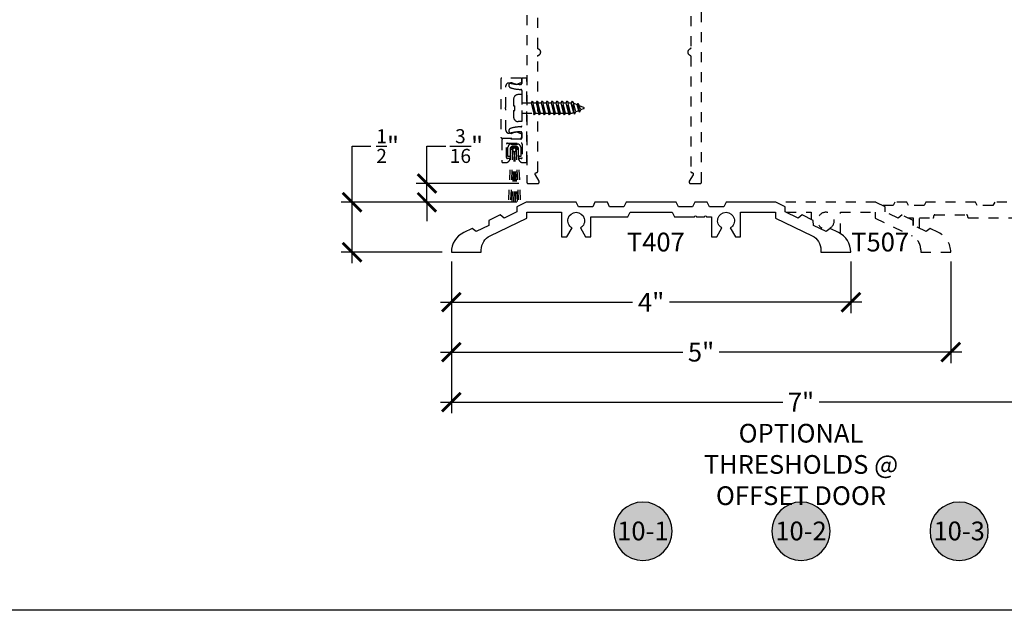
# Model space of a CAD drawing. Units: inches. Extents: x 0 to 184, y 0 to 43.
# Drawn here: x 130 to 140, y 0 to 6 of the extents above; entities that cross this region are included whole.
import ezdxf
from ezdxf.enums import TextEntityAlignment as Align

# ---------------------------------------------------------------- set-up
doc = ezdxf.new("R2010")
doc.units = ezdxf.units.IN
doc.header["$LTSCALE"] = 0.5
doc.header["$MEASUREMENT"] = 0
doc.linetypes.add('HIDDEN2', pattern=[0.1875, 0.125, -0.0625])
for name, color, linetype in [('Arcadia-Dim', 4, 'Continuous'), ('Arcadia-Hidden', 1, 'HIDDEN2'), ('Arcadia-Profile', 5, 'Continuous'), ('Arcadia-Symb', 7, 'Continuous'), ('Arcadia-Symb-Text', 3, 'Continuous'), ('Arcadia-Text', 3, 'Continuous')]:
    doc.layers.add(name, color=color, linetype=linetype)
doc.layers.add('Arcadia-Mview', color=6, linetype='Continuous', plot=False)
doc.styles.get("Standard").update_dxf_attribs({"font": 'ARIALN.TTF'})
doc.dimstyles.new('Arcadia-2', dxfattribs={"dimscale": 2, "dimtxt": 0.0938, "dimasz": 0.0938, "dimexe": 0.0546, "dimexo": 0.0469, "dimgap": 0.0469, "dimtad": 0, "dimtih": 1, "dimdec": 4, "dimrnd": 0.0625, "dimzin": 3, "dimdsep": 46, "dimlunit": 4, "dimtxsty": 'Standard', "dimblk": 'ARCHTICK', "dimcen": 0.0469, "dimdle": 0.0546, "dimclrd": 256, "dimclre": 256, "dimclrt": 256, "dimadec": 0, "dimazin": 0, "dimtfac": 0.75, "dimtix": 1, "dimtmove": 2, "dimatfit": 3, "dimfxl": 1, "dimtolj": 1, "dimtzin": 3, "dimlwd": -3, "dimlwe": -3, "dimarcsym": 0})

# ---------------------------------------------------------------- blocks, each defined once
blk = doc.blocks.new('_ArchTick')
at = {"color": 0, "linetype": 'ByBlock', "lineweight": -3, "const_width": 0.15}
blk.add_lwpolyline([(-0.5, -0.5), (0.5, 0.5)], dxfattribs=at)
blk = doc.blocks.new('*D44')
at = {"layer": 'Arcadia-Dim', "lineweight": -3, "transparency": 16777216}
for p, q in [((134.2713, 3.4904), (134.2713, 2.974)), ((138.2713, 3.4904), (138.2713, 2.974)), ((134.1621, 3.0832), (136.0859, 3.0832)), ((138.3805, 3.0832), (136.4567, 3.0832))]:
    blk.add_line(p, q, dxfattribs=at)
at = {"layer": 'Defpoints', "color": 0, "lineweight": -3, "transparency": 16777216}
for p in [(134.2713, 3.5842), (138.2713, 3.5842), (138.2713, 3.0832)]:
    blk.add_point(p, dxfattribs=at)
at = {"layer": 'Arcadia-Dim', "lineweight": -3, "transparency": 16777216, "xscale": 0.1876, "yscale": 0.1876, "zscale": 0.1876, "rotation": 180}
blk.add_blockref('_ArchTick', (134.2713, 3.0832), dxfattribs=at)
at = {"layer": 'Arcadia-Dim', "lineweight": -3, "transparency": 16777216, "xscale": 0.1876, "yscale": 0.1876, "zscale": 0.1876}
blk.add_blockref('_ArchTick', (138.2713, 3.0832), dxfattribs=at)
at = {"layer": 'Arcadia-Dim', "lineweight": -3, "transparency": 16777216, "insert": (136.2713, 3.0832), "char_height": 0.1876, "attachment_point": 5}
blk.add_mtext('\\A1;4"', dxfattribs=at)
blk = doc.blocks.new('*D45')
at = {"layer": 'Arcadia-Dim', "lineweight": -3, "transparency": 16777216}
for p, q in [((134.2713, 3.4904), (134.2713, 1.974)), ((141.2727, 3.5046), (141.2727, 1.974)), ((134.1621, 2.0832), (137.5903, 2.0832)), ((141.3819, 2.0832), (137.9537, 2.0832))]:
    blk.add_line(p, q, dxfattribs=at)
at = {"layer": 'Defpoints', "color": 0, "lineweight": -3, "transparency": 16777216}
for p in [(134.2713, 3.5842), (141.2727, 3.5984), (141.2727, 2.0832)]:
    blk.add_point(p, dxfattribs=at)
at = {"layer": 'Arcadia-Dim', "lineweight": -3, "transparency": 16777216, "xscale": 0.1876, "yscale": 0.1876, "zscale": 0.1876, "rotation": 180}
blk.add_blockref('_ArchTick', (134.2713, 2.0832), dxfattribs=at)
at = {"layer": 'Arcadia-Dim', "lineweight": -3, "transparency": 16777216, "xscale": 0.1876, "yscale": 0.1876, "zscale": 0.1876}
blk.add_blockref('_ArchTick', (141.2727, 2.0832), dxfattribs=at)
at = {"layer": 'Arcadia-Dim', "lineweight": -3, "transparency": 16777216, "insert": (137.772, 2.0832), "char_height": 0.1876, "attachment_point": 5}
blk.add_mtext('\\A1;7"', dxfattribs=at)
blk = doc.blocks.new('Keynote')
at = {"layer": 'Arcadia-Symb', "lineweight": -3}
h = blk.add_hatch(color=8, dxfattribs=at)
h.dxf.hatch_style = 1
edge = h.paths.add_edge_path()
edge.add_arc((0, 0), 0.1458, 0, 360)
at = {"layer": 'Defpoints', "lineweight": -3}
blk.add_circle((0, 0), 0.1458, dxfattribs=at)
at = {"layer": 'Arcadia-Symb-Text'}
blk.add_attdef('KEYNOTE_BUBBLE', text='', height=0.0938, dxfattribs=at).set_placement((0, 0), align=Align.MIDDLE_CENTER)
blk = doc.blocks.new('*D70')
at = {"layer": 'Arcadia-Dim', "lineweight": -3, "transparency": 16777216}
for p, q in [((134.0268, 4.2707), (134.0268, 4.6459)), ((134.0268, 4.6459), (134.2144, 4.6459)), ((134.948, 4.2707), (133.9176, 4.2707)), ((134.0268, 4.0832), (134.0268, 4.2707)), ((134.9275, 4.0832), (133.9176, 4.0832)), ((134.0268, 4.0832), (134.0268, 3.8956))]:
    blk.add_line(p, q, dxfattribs=at)
at = {"layer": 'Defpoints', "color": 0, "lineweight": -3, "transparency": 16777216}
for p in [(134.0268, 4.2707), (135.0418, 4.2707), (135.0213, 4.0832)]:
    blk.add_point(p, dxfattribs=at)
at = {"layer": 'Arcadia-Dim', "lineweight": -3, "transparency": 16777216, "xscale": 0.1876, "yscale": 0.1876, "zscale": 0.1876}
for p, rotation in [((134.0268, 4.2707), 270), ((134.0268, 4.0832), 90)]:
    blk.add_blockref('_ArchTick', p, dxfattribs=dict(at, rotation=rotation))
at = {"layer": 'Arcadia-Dim', "lineweight": -3, "transparency": 16777216, "insert": (134.4224, 4.6459), "char_height": 0.1876, "attachment_point": 5}
blk.add_mtext('\\A1;{\\H0.75x;\\S3/16;}"', dxfattribs=at)
blk = doc.blocks.new('*D49')
at = {"layer": 'Arcadia-Dim', "lineweight": -3, "transparency": 16777216}
for p, q in [((133.2768, 4.0832), (133.2768, 4.6459)), ((133.2768, 4.6459), (133.4644, 4.6459)), ((134.9275, 4.0832), (133.1676, 4.0832)), ((133.2768, 3.474), (133.2768, 4.0832)), ((134.1785, 3.5832), (133.1676, 3.5832))]:
    blk.add_line(p, q, dxfattribs=at)
at = {"layer": 'Defpoints', "color": 0, "lineweight": -3, "transparency": 16777216}
for p in [(133.2768, 4.0832), (135.0213, 4.0832), (134.2723, 3.5832)]:
    blk.add_point(p, dxfattribs=at)
at = {"layer": 'Arcadia-Dim', "lineweight": -3, "transparency": 16777216, "xscale": 0.1876, "yscale": 0.1876, "zscale": 0.1876}
for p, rotation in [((133.2768, 4.0832), 90), ((133.2768, 3.5832), 270)]:
    blk.add_blockref('_ArchTick', p, dxfattribs=dict(at, rotation=rotation))
at = {"layer": 'Arcadia-Dim', "lineweight": -3, "transparency": 16777216, "insert": (133.6336, 4.6459), "char_height": 0.1876, "attachment_point": 5}
blk.add_mtext('\\A1;{\\H0.75x;\\S1/2;}"', dxfattribs=at)
blk = doc.blocks.new('*D50')
at = {"layer": 'Arcadia-Dim', "lineweight": -3, "transparency": 16777216}
for p, q in [((134.2713, 3.4904), (134.2713, 2.474)), ((139.2713, 3.4904), (139.2713, 2.474)), ((134.1621, 2.5832), (136.589, 2.5832)), ((139.3805, 2.5832), (136.9537, 2.5832))]:
    blk.add_line(p, q, dxfattribs=at)
at = {"layer": 'Defpoints', "color": 0, "lineweight": -3, "transparency": 16777216}
for p in [(134.2713, 3.5842), (139.2713, 3.5842), (139.2713, 2.5832)]:
    blk.add_point(p, dxfattribs=at)
at = {"layer": 'Arcadia-Dim', "lineweight": -3, "transparency": 16777216, "xscale": 0.1876, "yscale": 0.1876, "zscale": 0.1876, "rotation": 180}
blk.add_blockref('_ArchTick', (134.2713, 2.5832), dxfattribs=at)
at = {"layer": 'Arcadia-Dim', "lineweight": -3, "transparency": 16777216, "xscale": 0.1876, "yscale": 0.1876, "zscale": 0.1876}
blk.add_blockref('_ArchTick', (139.2713, 2.5832), dxfattribs=at)
at = {"layer": 'Arcadia-Dim', "lineweight": -3, "transparency": 16777216, "insert": (136.7713, 2.5832), "char_height": 0.1876, "attachment_point": 5}
blk.add_mtext('\\A1;5"', dxfattribs=at)

msp = doc.modelspace()

# ---------------------------------------------------------------- linework, layer by layer
at = {"layer": 'Arcadia-Hidden'}
for p, q in [((134.9768, 5.16069), (134.9408, 5.16069)), ((134.9768, 5.16069), (134.9768, 4.89069)), ((134.8948, 5.11469), (134.8948, 5.04969)), ((134.8948, 5.04969), (134.9073, 5.04969)), ((134.9073, 5.00169), (134.9073, 5.04969)), ((134.9768, 5.07769), (135.06897, 5.07769)), ((135.07873, 5.09469), (135.06897, 5.07769)), ((135.06897, 5.07769), (135.09397, 4.97369)), ((135.10373, 4.95669), (135.07873, 5.09469)), ((135.07873, 5.09469), (135.07979, 5.09469)), ((135.10479, 4.95669), (135.07979, 5.09469)), ((135.07979, 5.09469), (135.0896, 5.07769)), ((135.1146, 4.97369), (135.0896, 5.07769)), ((135.0896, 5.07769), (135.11897, 5.07769)), ((135.12873, 5.09469), (135.11897, 5.07769)), ((135.11897, 5.07769), (135.14397, 4.97369)), ((135.15373, 4.95669), (135.12873, 5.09469)), ((135.12873, 5.09469), (135.12979, 5.09469)), ((135.15479, 4.95669), (135.12979, 5.09469)), ((135.12979, 5.09469), (135.1396, 5.07769)), ((135.1396, 5.07769), (135.16897, 5.07769)), ((135.1646, 4.97369), (135.1396, 5.07769)), ((135.17873, 5.09469), (135.16897, 5.07769)), ((135.16897, 5.07769), (135.19397, 4.97369)), ((135.20373, 4.95669), (135.17873, 5.09469)), ((135.17873, 5.09469), (135.17979, 5.09469)), ((135.20479, 4.95669), (135.17979, 5.09469)), ((135.17979, 5.09469), (135.1896, 5.07769)), ((135.2146, 4.97369), (135.1896, 5.07769)), ((135.1896, 5.07769), (135.21897, 5.07769)), ((135.22873, 5.09469), (135.21897, 5.07769)), ((135.21897, 5.07769), (135.24397, 4.97369)), ((135.25373, 4.95669), (135.22873, 5.09469)), ((135.22873, 5.09469), (135.22979, 5.09469)), ((135.25479, 4.95669), (135.22979, 5.09469)), ((135.22979, 5.09469), (135.2396, 5.07769)), ((135.2646, 4.97369), (135.2396, 5.07769)), ((135.2396, 5.07769), (135.26897, 5.07769)), ((135.27873, 5.09469), (135.26897, 5.07769)), ((135.26897, 5.07769), (135.29397, 4.97369)), ((135.30373, 4.95669), (135.27873, 5.09469)), ((135.27873, 5.09469), (135.27979, 5.09469)), ((135.30479, 4.95669), (135.27979, 5.09469)), ((135.27979, 5.09469), (135.2896, 5.07769)), ((135.3146, 4.97369), (135.2896, 5.07769)), ((135.2896, 5.07769), (135.31897, 5.07769)), ((135.32873, 5.09469), (135.31897, 5.07769)), ((135.31897, 5.07769), (135.34397, 4.97369)), ((135.35373, 4.95669), (135.32873, 5.09469)), ((135.32873, 5.09469), (135.32979, 5.09469)), ((135.35479, 4.95669), (135.32979, 5.09469)), ((135.32979, 5.09469), (135.3396, 5.07769)), ((135.3646, 4.97369), (135.3396, 5.07769)), ((135.3396, 5.07769), (135.36897, 5.07769)), ((135.37873, 5.09469), (135.36897, 5.07769)), ((135.36897, 5.07769), (135.39397, 4.97369)), ((135.40373, 4.95669), (135.37873, 5.09469)), ((135.37873, 5.09469), (135.37979, 5.09469)), ((135.40479, 4.95669), (135.37979, 5.09469)), ((135.37979, 5.09469), (135.3896, 5.07769)), ((135.3896, 5.07769), (135.41897, 5.07769)), ((135.4146, 4.97369), (135.3896, 5.07769)), ((135.42873, 5.09469), (135.41897, 5.07769)), ((135.41897, 5.07769), (135.44397, 4.97369)), ((135.45373, 4.95669), (135.42873, 5.09469)), ((135.42873, 5.09469), (135.42979, 5.09469)), ((135.45479, 4.95669), (135.42979, 5.09469)), ((135.42979, 5.09469), (135.4396, 5.07769)), ((135.4646, 4.97369), (135.4396, 5.07769)), ((135.4396, 5.07769), (135.47047, 5.07769)), ((135.48022, 5.09469), (135.47047, 5.07769)), ((135.49595, 4.9785), (135.47047, 5.07769)), ((135.50373, 4.96495), (135.48022, 5.09469)), ((135.48022, 5.09469), (135.48129, 5.09469)), ((135.50479, 4.96495), (135.48129, 5.09469)), ((135.48129, 5.09469), (135.49323, 5.074)), ((135.51785, 4.98757), (135.49323, 5.074)), ((135.53128, 5.05824), (135.49323, 5.074)), ((135.53837, 5.0706), (135.53128, 5.05824)), ((135.54599, 4.99923), (135.53128, 5.05824)), ((135.55376, 4.98568), (135.53837, 5.0706)), ((135.53837, 5.0706), (135.53944, 5.0706)), ((135.55482, 4.98568), (135.53944, 5.0706)), ((135.53944, 5.0706), (135.55138, 5.04991)), ((135.56788, 5.00829), (135.55138, 5.04991)), ((135.59871, 5.0303), (135.55138, 5.04991)), ((134.8948, 5.00169), (134.9073, 5.00169)), ((134.8948, 5.00169), (134.8948, 4.93669)), ((134.9768, 4.97369), (135.09397, 4.97369)), ((135.10373, 4.95669), (135.09397, 4.97369)), ((135.10373, 4.95669), (135.10479, 4.95669)), ((135.10479, 4.95669), (135.1146, 4.97369)), ((135.1146, 4.97369), (135.14397, 4.97369)), ((135.15373, 4.95669), (135.14397, 4.97369)), ((135.15373, 4.95669), (135.15479, 4.95669)), ((135.15479, 4.95669), (135.1646, 4.97369)), ((135.1646, 4.97369), (135.19397, 4.97369)), ((135.20373, 4.95669), (135.19397, 4.97369)), ((135.20373, 4.95669), (135.20479, 4.95669)), ((135.20479, 4.95669), (135.2146, 4.97369)), ((135.2146, 4.97369), (135.24397, 4.97369)), ((135.25373, 4.95669), (135.24397, 4.97369)), ((135.25373, 4.95669), (135.25479, 4.95669)), ((135.25479, 4.95669), (135.2646, 4.97369)), ((135.2646, 4.97369), (135.29397, 4.97369)), ((135.30373, 4.95669), (135.29397, 4.97369)), ((135.30373, 4.95669), (135.30479, 4.95669)), ((135.30479, 4.95669), (135.3146, 4.97369)), ((135.3146, 4.97369), (135.34397, 4.97369)), ((135.35373, 4.95669), (135.34397, 4.97369)), ((135.35373, 4.95669), (135.35479, 4.95669)), ((135.35479, 4.95669), (135.3646, 4.97369)), ((135.3646, 4.97369), (135.39397, 4.97369)), ((135.40373, 4.95669), (135.39397, 4.97369)), ((135.40373, 4.95669), (135.40479, 4.95669)), ((135.40479, 4.95669), (135.4146, 4.97369)), ((135.4146, 4.97369), (135.44397, 4.97369)), ((135.45373, 4.95669), (135.44397, 4.97369)), ((135.45373, 4.95669), (135.45479, 4.95669)), ((135.45479, 4.95669), (135.4646, 4.97369)), ((135.4646, 4.97369), (135.48433, 4.97369)), ((135.49595, 4.9785), (135.48433, 4.97369)), ((135.50373, 4.96495), (135.49595, 4.9785)), ((135.50373, 4.96495), (135.50479, 4.96495)), ((135.50479, 4.96495), (135.51785, 4.98757)), ((135.54599, 4.99923), (135.51785, 4.98757)), ((135.55376, 4.98568), (135.54599, 4.99923)), ((135.55376, 4.98568), (135.55482, 4.98568)), ((135.55482, 4.98568), (135.56788, 5.00829)), ((135.59871, 5.02107), (135.56788, 5.00829)), ((134.9768, 4.89069), (134.9408, 4.89069)), ((134.83839, 4.54064), (134.83823, 4.63451)), ((134.86942, 4.66582), (134.93411, 4.66593)), ((134.91352, 4.64527), (134.89008, 4.64523)), ((134.96541, 4.63474), (134.96558, 4.54087)), ((134.85902, 4.54067), (134.83839, 4.54064)), ((134.86407, 4.60851), (134.84331, 4.08313)), ((134.85889, 4.61392), (134.85902, 4.54067)), ((134.88468, 4.6077), (134.86395, 4.08317)), ((134.901, 4.59056), (134.87532, 4.08319)), ((134.9016, 4.59054), (134.89366, 4.08322)), ((134.9016, 4.59054), (134.91186, 4.08326)), ((134.9025, 4.59055), (134.93025, 4.08329)), ((134.91905, 4.60776), (134.94167, 4.08331)), ((134.93966, 4.60865), (134.96232, 4.08335)), ((134.94496, 4.54083), (134.94482, 4.61408)), ((134.96558, 4.54087), (134.94496, 4.54083))]:
    msp.add_line(p, q, dxfattribs=at)
for points in [[(135.0268, 13.75573), (135.0268, 4.28573), (135.02682, 4.28494), (135.02688, 4.28416), (135.02698, 4.28338), (135.02713, 4.28261), (135.02731, 4.28184), (135.02753, 4.28109), (135.0278, 4.28035), (135.0281, 4.27962), (135.02843, 4.27892), (135.02881, 4.27823), (135.02922, 4.27756), (135.02966, 4.27691), (135.03014, 4.27629), (135.03065, 4.27569), (135.03119, 4.27512), (135.03176, 4.27458), (135.03236, 4.27407), (135.03298, 4.27359), (135.03363, 4.27315), (135.0343, 4.27274), (135.03499, 4.27236), (135.0357, 4.27202), (135.03642, 4.27172), (135.03716, 4.27146), (135.03792, 4.27124), (135.03868, 4.27105), (135.03945, 4.27091), (135.04023, 4.27081), (135.04101, 4.27075), (135.0418, 4.27073), (135.1368, 4.27073), (135.13785, 4.27076), (135.13889, 4.27087), (135.13992, 4.27105), (135.14093, 4.27131), (135.14193, 4.27163), (135.1429, 4.27202), (135.14384, 4.27248), (135.14475, 4.273), (135.14562, 4.27359), (135.14644, 4.27423), (135.14722, 4.27494), (135.14795, 4.27569), (135.14862, 4.27649), (135.14924, 4.27734), (135.14979, 4.27823), (135.15028, 4.27915), (135.15071, 4.28011), (135.15107, 4.28109), (135.15135, 4.2821), (135.15157, 4.28312), (135.15172, 4.28416), (135.15179, 4.2852), (135.15179, 4.28625), (135.15172, 4.28729), (135.15157, 4.28833), (135.15135, 4.28935), (135.15107, 4.29036), (135.15071, 4.29134), (135.15028, 4.2923), (135.14979, 4.29323), (135.11226, 4.35823), (135.11177, 4.35915), (135.11135, 4.36011), (135.11099, 4.36109), (135.1107, 4.3621), (135.11048, 4.36312), (135.11034, 4.36416), (135.11026, 4.3652), (135.11026, 4.36625), (135.11034, 4.36729), (135.11048, 4.36833), (135.1107, 4.36935), (135.11099, 4.37036), (135.11135, 4.37134), (135.11177, 4.3723), (135.11226, 4.37323), (135.11282, 4.37411), (135.11343, 4.37496), (135.11411, 4.37576), (135.11483, 4.37652), (135.11561, 4.37722), (135.11644, 4.37786), (135.1173, 4.37845), (135.11821, 4.37897), (135.11915, 4.37943), (135.12012, 4.37982), (135.12112, 4.38014), (135.12213, 4.3804), (135.12317, 4.38058), (135.12421, 4.38069), (135.12525, 4.38073), (135.1258, 4.38073), (135.12632, 4.38074), (135.12685, 4.38078), (135.12736, 4.38085), (135.12788, 4.38094), (135.12839, 4.38107), (135.12889, 4.38121), (135.12938, 4.38139), (135.12987, 4.38159), (135.13034, 4.38182), (135.1308, 4.38207), (135.13125, 4.38234), (135.13168, 4.38264), (135.13209, 4.38295), (135.13249, 4.38329), (135.13287, 4.38365), (135.13323, 4.38403), (135.13357, 4.38443), (135.13389, 4.38485), (135.13419, 4.38528), (135.13446, 4.38573), (135.13471, 4.38619), (135.13494, 4.38666), (135.13514, 4.38714), (135.13531, 4.38764), (135.13546, 4.38814), (135.13558, 4.38865), (135.13568, 4.38916), (135.13575, 4.38968), (135.13579, 4.3902), (135.1358, 4.39073), (135.1358, 5.5426), (135.13581, 5.54321), (135.13585, 5.54381), (135.13591, 5.54442), (135.136, 5.54502), (135.13611, 5.54562), (135.13624, 5.54621), (135.1364, 5.5468), (135.13658, 5.54738), (135.13679, 5.54795), (135.13701, 5.54851), (135.13727, 5.54906), (135.13754, 5.54961), (135.13783, 5.55014), (135.13815, 5.55066), (135.13849, 5.55116), (135.13884, 5.55166), (135.13922, 5.55213), (135.13962, 5.55259), (135.14003, 5.55304), (135.14046, 5.55347), (135.14091, 5.55388), (135.14138, 5.55427), (135.14186, 5.55464), (135.14235, 5.55499), (135.14286, 5.55532), (135.14338, 5.55563), (135.14392, 5.55592), (135.14446, 5.55619), (135.14502, 5.55644), (135.14558, 5.55666), (135.1479, 5.55763), (135.15013, 5.55878), (135.15226, 5.56011), (135.15428, 5.56161), (135.15617, 5.56326), (135.15791, 5.56507), (135.15951, 5.56701), (135.16094, 5.56907), (135.16221, 5.57124), (135.16329, 5.57351), (135.16419, 5.57585), (135.16489, 5.57826), (135.16539, 5.58072), (135.1657, 5.58322), (135.1658, 5.58573), (135.1657, 5.58823), (135.16539, 5.59073), (135.16489, 5.59319), (135.16419, 5.5956), (135.16329, 5.59795), (135.16221, 5.60021), (135.16094, 5.60238), (135.15951, 5.60444), (135.15791, 5.60638), (135.15617, 5.60819), (135.15428, 5.60984), (135.15226, 5.61134), (135.15013, 5.61267), (135.1479, 5.61382), (135.14558, 5.61479), (135.14502, 5.61501), (135.14446, 5.61526), (135.14392, 5.61553), (135.14338, 5.61582), (135.14286, 5.61613), (135.14235, 5.61646), (135.14186, 5.61681), (135.14138, 5.61718), (135.14091, 5.61758), (135.14046, 5.61799), (135.14003, 5.61841), (135.13962, 5.61886), (135.13922, 5.61932), (135.13884, 5.6198), (135.13849, 5.62029), (135.13815, 5.62079), (135.13783, 5.62131), (135.13754, 5.62184), (135.13727, 5.62239), (135.13701, 5.62294), (135.13679, 5.6235), (135.13658, 5.62408), (135.1364, 5.62466), (135.13624, 5.62524), (135.13611, 5.62584), (135.136, 5.62643), (135.13591, 5.62703), (135.13585, 5.62764), (135.13581, 5.62825), (135.1358, 5.62885), (135.1358, 5.94573)], [(136.6678, 5.94573), (136.6678, 5.62885), (136.66779, 5.62825), (136.66775, 5.62764), (136.66769, 5.62703), (136.6676, 5.62643), (136.66749, 5.62584), (136.66736, 5.62524), (136.6672, 5.62466), (136.66702, 5.62408), (136.66681, 5.6235), (136.66658, 5.62294), (136.66633, 5.62239), (136.66606, 5.62184), (136.66577, 5.62131), (136.66545, 5.62079), (136.66511, 5.62029), (136.66476, 5.6198), (136.66438, 5.61932), (136.66398, 5.61886), (136.66357, 5.61841), (136.66314, 5.61799), (136.66269, 5.61758), (136.66222, 5.61718), (136.66174, 5.61681), (136.66125, 5.61646), (136.66074, 5.61613), (136.66022, 5.61582), (136.65968, 5.61553), (136.65914, 5.61526), (136.65858, 5.61501), (136.65802, 5.61479), (136.6557, 5.61382), (136.65347, 5.61267), (136.65134, 5.61134), (136.64932, 5.60984), (136.64743, 5.60819), (136.64569, 5.60638), (136.64409, 5.60444), (136.64265, 5.60238), (136.64139, 5.60021), (136.64031, 5.59795), (136.63941, 5.5956), (136.63871, 5.59319), (136.63821, 5.59073), (136.6379, 5.58823), (136.6378, 5.58573), (136.6379, 5.58322), (136.63821, 5.58072), (136.63871, 5.57826), (136.63941, 5.57585), (136.64031, 5.57351), (136.64139, 5.57124), (136.64265, 5.56907), (136.64409, 5.56701), (136.64569, 5.56507), (136.64743, 5.56326), (136.64932, 5.56161), (136.65134, 5.56011), (136.65347, 5.55878), (136.6557, 5.55763), (136.65802, 5.55666), (136.65858, 5.55644), (136.65914, 5.55619), (136.65968, 5.55592), (136.66022, 5.55563), (136.66074, 5.55532), (136.66125, 5.55499), (136.66174, 5.55464), (136.66222, 5.55427), (136.66269, 5.55388), (136.66314, 5.55347), (136.66357, 5.55304), (136.66398, 5.55259), (136.66438, 5.55213), (136.66476, 5.55166), (136.66511, 5.55116), (136.66545, 5.55066), (136.66577, 5.55014), (136.66606, 5.54961), (136.66633, 5.54906), (136.66658, 5.54851), (136.66681, 5.54795), (136.66702, 5.54738), (136.6672, 5.5468), (136.66736, 5.54621), (136.66749, 5.54562), (136.6676, 5.54502), (136.66769, 5.54442), (136.66775, 5.54381), (136.66779, 5.54321), (136.6678, 5.5426), (136.6678, 4.39073), (136.66781, 4.3902), (136.66785, 4.38968), (136.66792, 4.38916), (136.66802, 4.38865), (136.66814, 4.38814), (136.66829, 4.38764), (136.66846, 4.38714), (136.66866, 4.38666), (136.66889, 4.38619), (136.66914, 4.38573), (136.66941, 4.38528), (136.66971, 4.38485), (136.67003, 4.38443), (136.67037, 4.38403), (136.67073, 4.38365), (136.67111, 4.38329), (136.67151, 4.38295), (136.67192, 4.38264), (136.67235, 4.38234), (136.6728, 4.38207), (136.67326, 4.38182), (136.67373, 4.38159), (136.67422, 4.38139), (136.67471, 4.38121), (136.67521, 4.38107), (136.67572, 4.38094), (136.67624, 4.38085), (136.67675, 4.38078), (136.67728, 4.38074), (136.6778, 4.38073), (136.67835, 4.38073), (136.67939, 4.38069), (136.68043, 4.38058), (136.68147, 4.3804), (136.68248, 4.38014), (136.68348, 4.37982), (136.68445, 4.37943), (136.68539, 4.37897), (136.6863, 4.37845), (136.68716, 4.37786), (136.68799, 4.37722), (136.68877, 4.37652), (136.68949, 4.37576), (136.69017, 4.37496), (136.69078, 4.37411), (136.69134, 4.37323), (136.69183, 4.3723), (136.69225, 4.37134), (136.69261, 4.37036), (136.6929, 4.36935), (136.69312, 4.36833), (136.69326, 4.36729), (136.69334, 4.36625), (136.69334, 4.3652), (136.69326, 4.36416), (136.69312, 4.36312), (136.6929, 4.3621), (136.69261, 4.36109), (136.69225, 4.36011), (136.69183, 4.35915), (136.69134, 4.35823), (136.65381, 4.29323), (136.65332, 4.2923), (136.65289, 4.29134), (136.65253, 4.29036), (136.65225, 4.28935), (136.65203, 4.28833), (136.65188, 4.28729), (136.65181, 4.28625), (136.65181, 4.2852), (136.65188, 4.28416), (136.65203, 4.28312), (136.65225, 4.2821), (136.65253, 4.28109), (136.65289, 4.28011), (136.65332, 4.27915), (136.65381, 4.27823), (136.65436, 4.27734), (136.65498, 4.27649), (136.65565, 4.27569), (136.65638, 4.27494), (136.65716, 4.27423), (136.65798, 4.27359), (136.65885, 4.273), (136.65976, 4.27248), (136.6607, 4.27202), (136.66167, 4.27163), (136.66266, 4.27131), (136.66368, 4.27105), (136.66471, 4.27087), (136.66575, 4.27076), (136.6668, 4.27073), (136.7618, 4.27073), (136.76258, 4.27075), (136.76337, 4.27081), (136.76415, 4.27091), (136.76492, 4.27105), (136.76568, 4.27124), (136.76643, 4.27146), (136.76718, 4.27172), (136.7679, 4.27202), (136.76861, 4.27236), (136.7693, 4.27274), (136.76997, 4.27315), (136.77062, 4.27359), (136.77124, 4.27407), (136.77184, 4.27458), (136.77241, 4.27512), (136.77295, 4.27569), (136.77346, 4.27629), (136.77393, 4.27691), (136.77438, 4.27756), (136.77479, 4.27823), (136.77516, 4.27892), (136.7755, 4.27962), (136.7758, 4.28035), (136.77607, 4.28109), (136.77629, 4.28184), (136.77647, 4.28261), (136.77661, 4.28338), (136.77672, 4.28416), (136.77678, 4.28494), (136.7768, 4.28573), (136.7768, 13.75573)], [(139.83142, 4.08322), (139.71121, 4.08322), (139.69331, 4.05223), (139.53731, 4.05223), (139.51942, 4.08322), (139.02321, 4.08322), (139.00531, 4.05223), (138.84931, 4.05223), (138.83142, 4.08322), (138.71121, 4.08322), (138.69331, 4.05223), (138.58539, 4.05223)], [(137.62469, 3.98322), (137.87531, 3.98322), (137.87531, 3.91197)], [(138.84378, 3.92723), (138.89631, 3.92723), (138.89631, 3.85182)]]:
    msp.add_lwpolyline(points, dxfattribs=at)
for points in [[(134.8168, 5.01769, -1), (134.8168, 5.03369), (134.8168, 5.24688, -0.4719051), (134.85255, 5.27632), (134.9198, 5.26319), (134.9768, 5.28569), (134.9768, 5.31569, 0.4142136), (134.9668, 5.32569), (134.7768, 5.32569, 0.4142136), (134.7668, 5.31569), (134.7668, 4.73569, 0.4142136), (134.7768, 4.72569), (134.9668, 4.72569, 0.4142136), (134.9768, 4.73569), (134.9768, 4.76569), (134.9198, 4.78819), (134.85255, 4.77505, -0.4719051), (134.8168, 4.80449)], [(134.9768, 5.27319, -0.4142136), (134.9668, 5.26319), (134.96108, 5.26319, -0.0833857), (134.87941, 5.2769, 1), (134.86308, 5.22964, 0.0833857), (134.96108, 5.21319), (134.9668, 5.21319, -0.4142136), (134.9768, 5.20319), (134.9768, 4.84819, -0.4142136), (134.9668, 4.83819), (134.96108, 4.83819, 0.0833857), (134.86308, 4.82173, 1), (134.87941, 4.77447, -0.0833857), (134.96108, 4.78819), (134.9668, 4.78819, -0.4142136), (134.9768, 4.77819), (134.9768, 4.72569, -0.4142136), (134.9668, 4.71569), (134.7868, 4.71569, 0.4142136), (134.7768, 4.70569), (134.7768, 4.49069, 0.4142136), (134.7868, 4.48069), (134.81796, 4.48069, 0.3419987), (134.85669, 4.51069, 0.4903144), (134.84894, 4.52069), (134.8318, 4.52069, -0.4142136), (134.8218, 4.53069), (134.8218, 4.66569, -0.4142136), (134.8318, 4.67569), (134.9718, 4.67569, -0.4142136), (134.9818, 4.66569), (134.9818, 4.53069, -0.4142136), (134.9718, 4.52069), (134.95466, 4.52069, 0.4903144), (134.94691, 4.51069, 0.3419987), (134.98564, 4.48069), (135.0168, 4.48069, 0.4142136), (135.0268, 4.49069), (135.0268, 5.31569, 0.4142136), (135.0168, 5.32569), (134.9868, 5.32569, 0.4142136), (134.9768, 5.31569)]]:
    msp.add_lwpolyline(points, format="xyb", close=True, dxfattribs=at)
for points in [[(138.16731, 3.76943), (138.16731, 3.98322), (138.51504, 3.98322), (138.51581, 3.92481), (138.88325, 3.74705, -0.2876113), (138.97131, 3.60662), (138.97131, 3.58322), (139.27031, 3.58322, 0.4157829), (139.27131, 3.58423, 0.2861623), (139.14769, 3.7802), (139.06443, 3.82048), (139.02458, 3.78977), (138.89585, 3.85204), (138.89519, 3.90235), (138.78357, 3.95635), (138.74372, 3.92564), (138.61499, 3.98792), (138.61433, 4.03822), (138.52131, 4.08322), (137.52131, 4.08322)], [(137.97263, 3.8149), (137.97931, 3.82648, -3.7320508), (138.06331, 3.82648), (138.06769, 3.8189)], [(138.95831, 3.82182), (138.95831, 3.92723), (139.09231, 3.92723, 0.4142136), (139.10231, 3.93723), (139.10231, 3.94823, -0.4142136), (139.11231, 3.95823), (139.43031, 3.95823, -0.4142136), (139.44031, 3.94823), (139.44031, 3.93723, 0.4142136), (139.45031, 3.92723), (140.09231, 3.92723, 0.4142136)]]:
    msp.add_lwpolyline(points, format="xyb", dxfattribs=at)
for centre, radius, start, end in [((134.9408, 5.11469), 0.046, 90, 180), ((135.5968, 5.02569), 0.005, 292.5, 67.5), ((134.9408, 4.93669), 0.046, 180, 270), ((134.86948, 4.63457), 0.03125, 90.103077, 180.103077), ((134.89014, 4.61398), 0.03125, 90.103077, 180.103077), ((134.90187, 4.60773), 0.03781, 1.393077, 178.813077), ((134.90187, 4.60773), 0.0275, 0.989792, 179.216153), ((134.91357, 4.61402), 0.03125, 0.103077, 90.103077), ((134.93416, 4.63468), 0.03125, 0.103077, 90.103077), ((134.90187, 4.60773), 0.01719, 270.103077, 180.103077), ((134.90187, 4.60773), 0.01719, 180.103077, 270.103077)]:
    msp.add_arc(centre, radius, start, end, dxfattribs=at)
at = {"layer": 'Arcadia-Mview', "lineweight": -3}
msp.add_lwpolyline([(114, 37.31833), (146, 37.31833), (146, 0), (114, 0)], close=True, dxfattribs=at)
at = {"layer": 'Arcadia-Profile'}
msp.add_lwpolyline([(137.88325, 3.74705, -0.2876113), (137.97131, 3.60662), (137.97131, 3.58322), (138.27031, 3.58322, 0.4157829), (138.27131, 3.58423, 0.2861623), (138.14769, 3.7802), (138.06443, 3.82048), (138.02458, 3.78977), (137.89585, 3.85204), (137.89519, 3.90235), (137.78357, 3.95635), (137.74372, 3.92564), (137.61499, 3.98792), (137.61433, 4.03822), (137.52131, 4.08322), (137.02131, 4.08322), (136.99881, 4.03822), (136.85582, 4.03822), (136.83331, 4.08322), (136.70931, 4.08322), (136.68681, 4.03822), (136.54382, 4.03822), (136.52131, 4.08322), (136.02131, 4.08322), (135.99881, 4.03822), (135.85582, 4.03822), (135.83331, 4.08322), (135.70931, 4.08322), (135.68681, 4.03822), (135.54382, 4.03822), (135.52131, 4.08322), (135.02131, 4.08322), (134.9283, 4.03822), (134.92764, 3.98792), (134.79891, 3.92564), (134.75906, 3.95635), (134.64744, 3.90235), (134.64678, 3.85204), (134.51805, 3.78977), (134.4782, 3.82048), (134.39494, 3.7802, 0.2861623), (134.27132, 3.58423, 0.4157829), (134.27232, 3.58322), (134.57131, 3.58322), (134.57131, 3.60662, -0.2876113), (134.65938, 3.74705), (135.02682, 3.92481), (135.02759, 3.98322), (135.37531, 3.98322), (135.37531, 3.73722), (135.42778, 3.73722), (135.47931, 3.82648, -3.7320508), (135.56331, 3.82648), (135.61485, 3.73722), (135.66731, 3.73722), (135.66731, 3.93822), (136.03811, 3.93822), (136.06061, 3.98322), (136.48202, 3.98322), (136.50452, 3.93822), (136.70518, 3.93822, -1), (136.72518, 3.93822), (136.80518, 3.93822, -1), (136.82518, 3.93822), (136.87531, 3.93822), (136.87531, 3.73722), (136.92778, 3.73722), (136.97931, 3.82648, -3.7320508), (137.06331, 3.82648), (137.11485, 3.73722), (137.16731, 3.73722), (137.16731, 3.98322), (137.51504, 3.98322), (137.51581, 3.92481)], format="xyb", close=True, dxfattribs=at)

# ---------------------------------------------------------------- block references
at = {"lineweight": -3}
ref = msp.add_blockref('Keynote', (136.18879, 0.7916), dxfattribs=dict(at, xscale=-2, yscale=2, zscale=2, rotation=180))
ref.add_attrib('KEYNOTE_BUBBLE', '10-1', dxfattribs={"layer": 'Arcadia-Symb-Text', "height": 0.1875}).set_placement((136.18879, 0.79403), align=Align.MIDDLE_CENTER)
ref = msp.add_blockref('Keynote', (137.77199, 0.7916), dxfattribs=dict(at, xscale=-2, yscale=2, zscale=2, rotation=180))
ref.add_attrib('KEYNOTE_BUBBLE', '10-2', dxfattribs={"layer": 'Arcadia-Symb-Text', "height": 0.1875}).set_placement((137.77199, 0.79403), align=Align.MIDDLE_CENTER)
ref = msp.add_blockref('Keynote', (139.35519, 0.7916), dxfattribs=dict(at, xscale=-2, yscale=2, zscale=2, rotation=180))
ref.add_attrib('KEYNOTE_BUBBLE', '10-3', dxfattribs={"layer": 'Arcadia-Symb-Text', "height": 0.1875}).set_placement((139.35519, 0.79403), align=Align.MIDDLE_CENTER)

# ---------------------------------------------------------------- texts
at = {"layer": 'Arcadia-Text', "lineweight": -3}
for s, p in [('T407', (136.02886, 3.59141)), ('T507', (138.27476, 3.59141))]:
    msp.add_text(s, height=0.1875, dxfattribs=at).set_placement(p)
at = {"layer": 'Arcadia-Text', "lineweight": -3, "insert": (137.77199, 1.45958), "char_height": 0.1875, "attachment_point": 5}
msp.add_mtext_dynamic_manual_height_columns('OPTIONAL THRESHOLDS @ OFFSET DOOR', width=2.7638575, gutter_width=1.25, heights=[0], dxfattribs=at)

# ---------------------------------------------------------------- dimensions: what is measured, and where the dimension line sits
at = {"layer": 'Arcadia-Dim', "lineweight": -3}
dim = msp.add_linear_dim(base=(133.2768, 4.08322), p1=(134.27232, 3.58322), p2=(135.02131, 4.08322), angle=90, dimstyle='Arcadia-2', override={"dimtoh": 1, "dimtix": 0, "dimtmove": 0}, dxfattribs=at)
dim.commit()
dim.dimension.update_dxf_attribs({"geometry": '*D49', "text_midpoint": (133.63356, 4.64593), "dimtype": 160})
dim = msp.add_linear_dim(base=(134.0268, 4.27073), p1=(135.02131, 4.08322), p2=(135.0418, 4.27073), angle=90, dimstyle='Arcadia-2', override={"dimtoh": 1, "dimtix": 0, "dimtmove": 0}, dxfattribs=at)
dim.commit()
dim.dimension.update_dxf_attribs({"geometry": '*D70', "text_midpoint": (134.42243, 4.64593)})
for base, p1, p2, picture, middle in [((141.272666, 2.083225), (134.271318, 3.58423), (141.272666, 3.598408), '*D45', (137.771992, 2.083225)), ((138.27131, 3.08323), (134.27132, 3.58423), (138.27131, 3.58423), '*D44', (136.27132, 3.08323)), ((139.27131, 2.58323), (134.27132, 3.58423), (139.27131, 3.58423), '*D50', (136.77131, 2.58323))]:
    dim = msp.add_linear_dim(base=base, p1=p1, p2=p2, dimstyle='Arcadia-2', dxfattribs=at)
    dim.commit()
    dim.dimension.update_dxf_attribs({"geometry": picture, "text_midpoint": middle})

doc.saveas('drawing.dxf')
